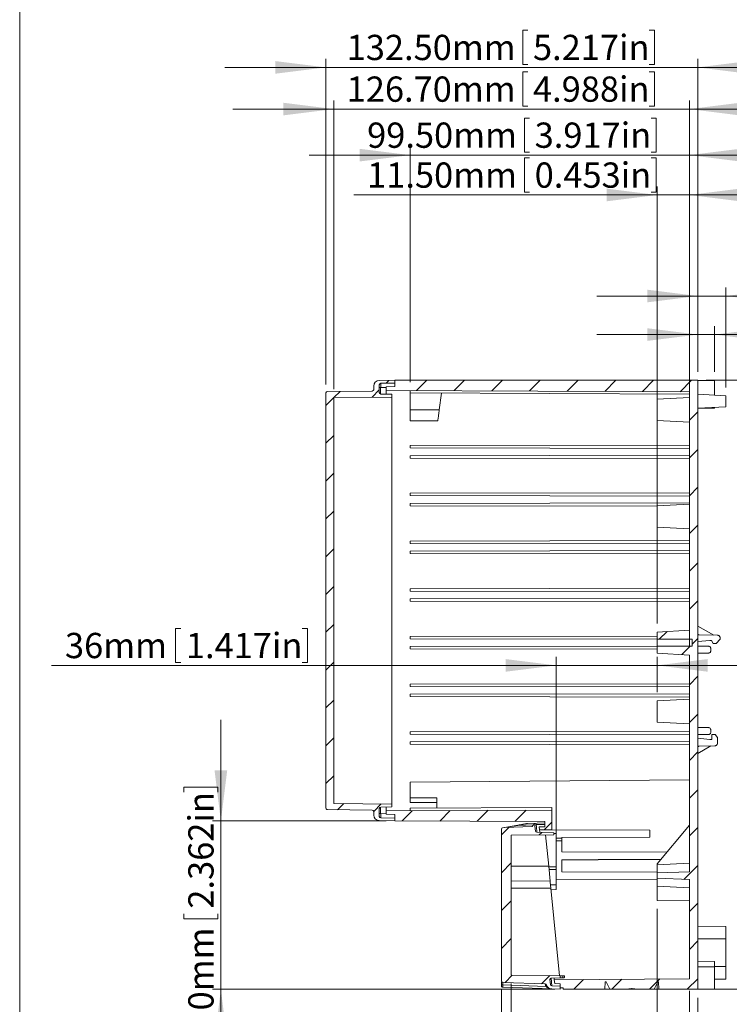
# Model space of a CAD drawing. Units: millimetres. Extents: x 5 to 847, y 3 to 276.
# Drawn here: x 5 to 89, y 64 to 181 of the extents above; entities that cross this region are included whole.
import ezdxf

# ---------------------------------------------------------------- set-up
doc = ezdxf.new("R2010")
doc.units = ezdxf.units.MM
doc.styles.add('SLDTEXTSTYLE0', font='TXT', dxfattribs={"width": 0.75})
doc.dimstyles.new('SLDDIMSTYLE0', dxfattribs={"dimtxt": 3, "dimasz": 6, "dimexe": 0, "dimexo": 0.0625, "dimgap": 0.75, "dimtad": 1, "dimlfac": 3, "dimrnd": 1e-09, "dimzin": 12, "dimdsep": 46, "dimtxsty": 'SLDTEXTSTYLE0', "dimsah": 1, "dimcen": 0.09, "dimadec": 0, "dimazin": 3, "dimtfac": 1, "dimtmove": 0, "dimatfit": 0, "dimfxl": 1, "dimfrac": 2, "dimtolj": 1, "dimtzin": 12, "dimarcsym": 0})
doc.dimstyles.new('SLDDIMSTYLE1', dxfattribs={"dimtxt": 3, "dimasz": 6, "dimexe": 0, "dimexo": 0.0625, "dimgap": 0.75, "dimtad": 1, "dimlfac": 3, "dimrnd": 1e-09, "dimzin": 12, "dimdsep": 46, "dimtxsty": 'SLDTEXTSTYLE0', "dimsah": 1, "dimcen": 0.09, "dimadec": 0, "dimazin": 3, "dimtfac": 1, "dimtofl": 0, "dimtmove": 0, "dimatfit": 3, "dimfxl": 1, "dimfrac": 2, "dimtolj": 1, "dimtzin": 12, "dimarcsym": 0})
doc.dimstyles.new('SLDDIMSTYLE2', dxfattribs={"dimtxt": 3, "dimasz": 6, "dimexe": 0, "dimexo": 0.0625, "dimgap": 0.75, "dimtad": 1, "dimlfac": 3, "dimrnd": 1e-09, "dimzin": 4, "dimdsep": 46, "dimtxsty": 'SLDTEXTSTYLE0', "dimsah": 1, "dimcen": 0.09, "dimadec": 0, "dimazin": 1, "dimtfac": 1, "dimtofl": 0, "dimtmove": 0, "dimatfit": 3, "dimfxl": 1, "dimfrac": 2, "dimtolj": 1, "dimtzin": 12, "dimarcsym": 0})
doc.dimstyles.new('SLDDIMSTYLE3', dxfattribs={"dimtxt": 3, "dimasz": 6, "dimexe": 0, "dimexo": 0.0625, "dimgap": 0.75, "dimtad": 1, "dimlfac": 3, "dimrnd": 1e-09, "dimzin": 4, "dimdsep": 46, "dimtxsty": 'SLDTEXTSTYLE0', "dimsah": 1, "dimcen": 0.09, "dimadec": 0, "dimazin": 1, "dimtfac": 1, "dimtmove": 0, "dimatfit": 0, "dimfxl": 1, "dimfrac": 2, "dimtolj": 1, "dimtzin": 12, "dimarcsym": 0})

# ---------------------------------------------------------------- blocks, each defined once
blk = doc.blocks.new('_D_27')
at = {"color": 7, "linetype": 'Continuous', "lineweight": 0}
for p, q in [((64.56, 180.05), (64.56, 176)), ((64.56, 180.05), (65.17, 180.05)), ((80.2, 180.05), (79.59, 180.05)), ((80.2, 180.05), (80.2, 176)), ((41.19, 137.99), (41.19, 176.64)), ((85.36, 139.49), (85.36, 176.64)), ((41.19, 175.64), (29.19, 175.64)), ((41.19, 175.64), (85.36, 175.64)), ((64.56, 176), (65.17, 176)), ((80.2, 176), (79.59, 176)), ((85.36, 175.64), (97.36, 175.64))]:
    blk.add_line(p, q, dxfattribs=at)
for points in [[(41.19, 175.64), (35.19, 176.39), (35.19, 174.89)], [(85.36, 175.64), (91.36, 174.89), (91.36, 176.39)]]:
    blk.add_solid(points, dxfattribs=at)
at = {"color": 7, "linetype": 'Continuous', "lineweight": 0, "char_height": 3, "attachment_point": 1, "style": 'SLDTEXTSTYLE0'}
for s, insert in [('132.50mm', (43.65, 179.51)), ('5.217in', (65.78, 179.51))]:
    blk.add_mtext(s, dxfattribs=dict(at, insert=insert))
blk = doc.blocks.new('_D_28')
at = {"color": 7, "linetype": 'Continuous', "lineweight": 0}
for p, q in [((64.56, 175.1), (64.56, 171.05)), ((64.56, 175.1), (65.17, 175.1)), ((80.2, 175.1), (79.59, 175.1)), ((80.2, 175.1), (80.2, 171.05)), ((42.13, 137.43), (42.13, 171.69)), ((64.56, 171.05), (65.17, 171.05)), ((80.2, 171.05), (79.59, 171.05)), ((84.36, 138.12), (84.36, 171.69)), ((42.13, 170.69), (30.13, 170.69)), ((42.13, 170.69), (84.36, 170.69)), ((84.36, 170.69), (96.36, 170.69))]:
    blk.add_line(p, q, dxfattribs=at)
for points in [[(42.13, 170.69), (36.13, 171.44), (36.13, 169.94)], [(84.36, 170.69), (90.36, 169.94), (90.36, 171.44)]]:
    blk.add_solid(points, dxfattribs=at)
at = {"color": 7, "linetype": 'Continuous', "lineweight": 0, "char_height": 3, "attachment_point": 1, "style": 'SLDTEXTSTYLE0'}
for s, insert in [('126.70mm', (43.65, 174.56)), ('4.988in', (65.78, 174.56))]:
    blk.add_mtext(s, dxfattribs=dict(at, insert=insert))
blk = doc.blocks.new('_D_29')
at = {"color": 7, "linetype": 'Continuous', "lineweight": 0}
for p, q in [((64.76, 169.62), (64.76, 165.58)), ((64.76, 169.62), (65.37, 169.62)), ((80.41, 169.62), (79.8, 169.62)), ((80.41, 169.62), (80.41, 165.58)), ((51.19, 138.27), (51.19, 166.22)), ((84.36, 138.12), (84.36, 166.22)), ((51.19, 165.22), (39.19, 165.22)), ((51.19, 165.22), (84.36, 165.22)), ((64.76, 165.58), (65.37, 165.58)), ((80.41, 165.58), (79.8, 165.58)), ((84.36, 165.22), (96.36, 165.22))]:
    blk.add_line(p, q, dxfattribs=at)
for points in [[(51.19, 165.22), (45.19, 165.97), (45.19, 164.47)], [(84.36, 165.22), (90.36, 164.47), (90.36, 165.97)]]:
    blk.add_solid(points, dxfattribs=at)
at = {"color": 7, "linetype": 'Continuous', "lineweight": 0, "char_height": 3, "attachment_point": 1, "style": 'SLDTEXTSTYLE0'}
for s, insert in [('99.50mm', (46.08, 169.09)), ('3.917in', (65.98, 169.09))]:
    blk.add_mtext(s, dxfattribs=dict(at, insert=insert))
blk = doc.blocks.new('_D_30')
at = {"color": 7, "linetype": 'Continuous', "lineweight": 0}
for p, q in [((64.76, 164.89), (64.76, 160.84)), ((64.76, 164.89), (65.37, 164.89)), ((80.41, 164.89), (79.8, 164.89)), ((80.41, 164.89), (80.41, 160.84)), ((80.53, 109.58), (80.53, 161.49)), ((84.36, 106.85), (84.36, 161.49)), ((80.53, 160.49), (44.49, 160.49)), ((64.76, 160.84), (65.37, 160.84)), ((80.41, 160.84), (79.8, 160.84)), ((80.53, 160.49), (84.36, 160.49)), ((84.36, 160.49), (96.36, 160.49))]:
    blk.add_line(p, q, dxfattribs=at)
for points in [[(80.53, 160.49), (74.53, 161.24), (74.53, 159.74)], [(84.36, 160.49), (90.36, 159.74), (90.36, 161.24)]]:
    blk.add_solid(points, dxfattribs=at)
at = {"color": 7, "linetype": 'Continuous', "lineweight": 0, "char_height": 3, "attachment_point": 1, "style": 'SLDTEXTSTYLE0'}
for s, insert in [('11.50mm', (46.08, 164.35)), ('0.453in', (65.98, 164.35))]:
    blk.add_mtext(s, dxfattribs=dict(at, insert=insert))
blk = doc.blocks.new('_D_31')
at = {"color": 7, "linetype": 'Continuous', "lineweight": 0}
for p, q in [((108.84, 152.89), (108.84, 148.84)), ((108.84, 152.89), (109.45, 152.89)), ((124.48, 152.89), (123.87, 152.89)), ((124.48, 152.89), (124.48, 148.84)), ((85.36, 139.49), (85.36, 149.49)), ((88.69, 137.64), (88.69, 149.49)), ((108.84, 148.84), (109.45, 148.84)), ((124.48, 148.84), (123.87, 148.84)), ((85.36, 148.49), (73.36, 148.49)), ((85.36, 148.49), (88.69, 148.49)), ((88.69, 148.49), (127.29, 148.49))]:
    blk.add_line(p, q, dxfattribs=at)
for points in [[(85.36, 148.49), (79.36, 149.24), (79.36, 147.74)], [(88.69, 148.49), (94.69, 147.74), (94.69, 149.24)]]:
    blk.add_solid(points, dxfattribs=at)
at = {"color": 7, "linetype": 'Continuous', "lineweight": 0, "char_height": 3, "attachment_point": 1, "style": 'SLDTEXTSTYLE0'}
for s, insert in [('10mm', (95.69, 152.35)), ('0.394in', (110.06, 152.35))]:
    blk.add_mtext(s, dxfattribs=dict(at, insert=insert))
blk = doc.blocks.new('_D_32')
at = {"color": 7, "linetype": 'Continuous', "lineweight": 0}
for p, q in [((109.04, 148.31), (109.04, 144.26)), ((109.04, 148.31), (109.65, 148.31)), ((124.69, 148.31), (124.08, 148.31)), ((124.69, 148.31), (124.69, 144.26)), ((85.36, 143.91), (73.36, 143.91)), ((85.36, 139.49), (85.36, 144.91)), ((85.36, 143.91), (87.36, 143.91)), ((87.36, 139.47), (87.36, 144.91)), ((87.36, 143.91), (127.49, 143.91)), ((109.04, 144.26), (109.65, 144.26)), ((124.69, 144.26), (124.08, 144.26))]:
    blk.add_line(p, q, dxfattribs=at)
for points in [[(85.36, 143.91), (79.36, 144.66), (79.36, 143.16)], [(87.36, 143.91), (93.36, 143.16), (93.36, 144.66)]]:
    blk.add_solid(points, dxfattribs=at)
at = {"color": 7, "linetype": 'Continuous', "lineweight": 0, "char_height": 3, "attachment_point": 1, "style": 'SLDTEXTSTYLE0'}
for s, insert in [('6mm', (98.11, 147.77)), ('0.236in', (110.26, 147.77))]:
    blk.add_mtext(s, dxfattribs=dict(at, insert=insert))
blk = doc.blocks.new('_D_33')
at = {"color": 7, "linetype": 'Continuous', "lineweight": 0}
for p, q in [((23.34, 109.02), (23.34, 104.97)), ((23.34, 109.02), (23.95, 109.02)), ((38.98, 109.02), (38.37, 109.02)), ((38.98, 109.02), (38.98, 104.97)), ((68.53, 84.8), (68.53, 105.62)), ((80.53, 101.42), (80.53, 105.62)), ((68.53, 104.62), (8.6, 104.62)), ((23.34, 104.97), (23.95, 104.97)), ((38.98, 104.97), (38.37, 104.97)), ((68.53, 104.62), (80.53, 104.62)), ((80.53, 104.62), (92.53, 104.62))]:
    blk.add_line(p, q, dxfattribs=at)
for points in [[(68.53, 104.62), (62.53, 105.37), (62.53, 103.87)], [(80.53, 104.62), (86.53, 103.87), (86.53, 105.37)]]:
    blk.add_solid(points, dxfattribs=at)
at = {"color": 7, "linetype": 'Continuous', "lineweight": 0, "char_height": 3, "attachment_point": 1, "style": 'SLDTEXTSTYLE0'}
for s, insert in [('36mm', (10.19, 108.48)), ('1.417in', (24.55, 108.48))]:
    blk.add_mtext(s, dxfattribs=dict(at, insert=insert))
blk = doc.blocks.new('_D_34')
at = {"color": 7, "linetype": 'Continuous', "lineweight": 0}
for p, q in [((28.71, 86.15), (28.71, 98.15)), ((24.3, 90.16), (28.35, 90.16)), ((24.3, 90.16), (24.3, 89.55)), ((28.35, 90.16), (28.35, 89.55)), ((48.36, 86.15), (27.71, 86.15)), ((28.71, 66.15), (28.71, 86.15)), ((24.3, 74.52), (24.3, 75.13)), ((28.35, 74.52), (28.35, 75.13)), ((24.3, 74.52), (28.35, 74.52)), ((68.36, 66.15), (27.71, 66.15)), ((28.71, 66.15), (28.71, 54.15))]:
    blk.add_line(p, q, dxfattribs=at)
for points in [[(28.71, 86.15), (29.46, 92.15), (27.96, 92.15)], [(28.71, 66.15), (27.96, 60.15), (29.46, 60.15)]]:
    blk.add_solid(points, dxfattribs=at)
at = {"color": 7, "linetype": 'Continuous', "lineweight": 0, "char_height": 3, "attachment_point": 1, "rotation": 90, "style": 'SLDTEXTSTYLE0'}
for s, insert in [('2.362in', (24.84, 75.73)), ('60mm', (24.84, 61.37))]:
    blk.add_mtext(s, dxfattribs=dict(at, insert=insert))
blk = doc.blocks.new('_D_35')
at = {"color": 7, "linetype": 'Continuous', "lineweight": 0}
for p, q in [((62.03, 66.14), (62.03, 34.11)), ((85.36, 65.15), (85.36, 34.11)), ((44.67, 39.51), (44.67, 35.47)), ((44.67, 39.51), (45.28, 39.51)), ((60.31, 39.51), (59.7, 39.51)), ((60.31, 39.51), (60.31, 35.47)), ((62.03, 35.11), (29.93, 35.11)), ((44.67, 35.47), (45.28, 35.47)), ((60.31, 35.47), (59.7, 35.47)), ((62.03, 35.11), (85.36, 35.11))]:
    blk.add_line(p, q, dxfattribs=at)
for points in [[(62.03, 35.11), (68.03, 34.36), (68.03, 35.86)], [(85.36, 35.11), (79.36, 35.86), (79.36, 34.36)]]:
    blk.add_solid(points, dxfattribs=at)
at = {"color": 7, "linetype": 'Continuous', "lineweight": 0, "char_height": 3, "attachment_point": 1, "style": 'SLDTEXTSTYLE0'}
for s, insert in [('70mm', (31.52, 38.98)), ('2.756in', (45.88, 38.98))]:
    blk.add_mtext(s, dxfattribs=dict(at, insert=insert))
blk = doc.blocks.new('_D_36')
at = {"color": 7, "linetype": 'Continuous', "lineweight": 0}
for p, q in [((63.19, 66.82), (63.19, 39.19)), ((84.36, 65.95), (84.36, 39.19)), ((44.85, 44.6), (44.85, 40.55)), ((44.85, 44.6), (45.46, 44.6)), ((60.49, 44.6), (59.89, 44.6)), ((60.49, 44.6), (60.49, 40.55)), ((63.19, 40.19), (24.57, 40.19)), ((44.85, 40.55), (45.46, 40.55)), ((60.49, 40.55), (59.89, 40.55)), ((63.19, 40.19), (84.36, 40.19))]:
    blk.add_line(p, q, dxfattribs=at)
for points in [[(63.19, 40.19), (69.19, 39.44), (69.19, 40.94)], [(84.36, 40.19), (78.36, 40.94), (78.36, 39.44)]]:
    blk.add_solid(points, dxfattribs=at)
at = {"color": 7, "linetype": 'Continuous', "lineweight": 0, "char_height": 3, "attachment_point": 1, "style": 'SLDTEXTSTYLE0'}
for s, insert in [('63.50mm', (26.16, 44.06)), ('2.500in', (46.07, 44.06))]:
    blk.add_mtext(s, dxfattribs=dict(at, insert=insert))
blk = doc.blocks.new('_D_37')
at = {"color": 7, "linetype": 'Continuous', "lineweight": 0}
for p, q in [((80.53, 75.7), (80.53, 44.05)), ((84.36, 65.95), (84.36, 44.05)), ((44.85, 49.45), (44.85, 45.4)), ((44.85, 49.45), (45.46, 49.45)), ((60.49, 49.45), (59.89, 49.45)), ((60.49, 49.45), (60.49, 45.4)), ((80.53, 45.05), (24.57, 45.05)), ((44.85, 45.4), (45.46, 45.4)), ((60.49, 45.4), (59.89, 45.4)), ((80.53, 45.05), (84.36, 45.05)), ((84.36, 45.05), (96.36, 45.05))]:
    blk.add_line(p, q, dxfattribs=at)
for points in [[(80.53, 45.05), (74.53, 45.8), (74.53, 44.3)], [(84.36, 45.05), (90.36, 44.3), (90.36, 45.8)]]:
    blk.add_solid(points, dxfattribs=at)
at = {"color": 7, "linetype": 'Continuous', "lineweight": 0, "char_height": 3, "attachment_point": 1, "style": 'SLDTEXTSTYLE0'}
for s, insert in [('11.50mm', (26.16, 48.91)), ('0.453in', (46.07, 48.91))]:
    blk.add_mtext(s, dxfattribs=dict(at, insert=insert))
blk = doc.blocks.new('_D_38')
at = {"color": 7, "linetype": 'Continuous', "lineweight": 0}
for p, q in [((86.36, 138.49), (105.7, 138.49)), ((104.7, 138.49), (104.7, 66.15)), ((100.29, 119.51), (104.34, 119.51)), ((100.29, 119.51), (100.29, 118.9)), ((104.34, 119.51), (104.34, 118.9)), ((100.29, 103.87), (100.29, 104.48)), ((104.34, 103.87), (104.34, 104.48)), ((100.29, 103.87), (104.34, 103.87)), ((81.16, 66.15), (105.7, 66.15))]:
    blk.add_line(p, q, dxfattribs=at)
for points in [[(104.7, 138.49), (103.95, 132.49), (105.45, 132.49)], [(104.7, 66.15), (105.45, 72.15), (103.95, 72.15)]]:
    blk.add_solid(points, dxfattribs=at)
at = {"color": 7, "linetype": 'Continuous', "lineweight": 0, "char_height": 3, "attachment_point": 1, "rotation": 90, "style": 'SLDTEXTSTYLE0'}
for s, insert in [('8.543in', (100.83, 105.09)), ('217mm', (100.83, 88.5))]:
    blk.add_mtext(s, dxfattribs=dict(at, insert=insert))

msp = doc.modelspace()

# ---------------------------------------------------------------- hatches: boundary and pattern name
at = {"linetype": 'Continuous', "lineweight": 0}
h = msp.add_hatch(dxfattribs=at)
h.set_pattern_fill('ANSI31', style=0)
edge = h.paths.add_edge_path(flags=0)
edge.add_line((42.1276, 88.2123), (42.1276, 136.4253))
edge.add_line((42.1276, 136.4253), (49.0276, 136.4855))
edge.add_line((49.0276, 136.4855), (49.0276, 136.8188))
edge.add_line((49.0276, 136.8188), (47.6906, 136.8485))
edge.add_arc((47.6943, 137.0151), 0.1667, 179.953857, 268.727852, ccw=False)
edge.add_line((47.5276, 137.0153), (47.5276, 137.9564))
edge.add_arc((47.6943, 137.9551), 0.1667, 91.023965, 179.561885, ccw=False)
edge.add_line((47.6913, 138.1218), (49.361, 138.1521))
edge.add_line((49.361, 138.1521), (49.361, 138.4856))
edge.add_line((49.361, 138.4856), (47.516, 138.4533))
edge.add_arc((47.5276, 137.7867), 0.6667, 91, 180)
edge.add_line((46.861, 137.7867), (46.861, 137.3652))
edge.add_arc((46.6943, 137.3651), 0.1667, -89.518115, 0.011699, ccw=False)
edge.add_line((46.6957, 137.1985), (41.3596, 137.1519))
edge.add_arc((41.361, 136.9852), 0.1667, 90.48177, 179.994249)
edge.add_line((41.1943, 136.9853), (41.1943, 87.6523))
edge.add_arc((41.361, 87.6524), 0.1667, 180.005808, 270.518489)
edge.add_line((41.3625, 87.4857), (46.6943, 87.4391))
edge.add_arc((46.6943, 87.2725), 0.1667, -0.011592, 89.999896, ccw=False)
edge.add_line((46.861, 87.2724), (46.861, 86.8509))
edge.add_arc((47.5276, 86.8509), 0.6667, 180, 269.012859)
edge.add_line((47.5162, 86.1843), (49.361, 86.1521))
edge.add_line((49.361, 86.1521), (49.361, 86.4855))
edge.add_line((49.361, 86.4855), (47.6913, 86.5158))
edge.add_arc((47.6943, 86.6825), 0.1667, 180.269407, 268.97495, ccw=False)
edge.add_line((47.5276, 86.6817), (47.5276, 87.6224))
edge.add_arc((47.6943, 87.6225), 0.1667, 91.2722, 180.028284, ccw=False)
edge.add_line((47.6906, 87.7891), (49.0276, 87.8188))
edge.add_line((49.0276, 87.8188), (49.0276, 88.1521))
edge.add_line((49.0276, 88.1521), (42.1276, 88.2123))
h = msp.add_hatch(dxfattribs=at)
h.set_pattern_fill('ANSI31', style=0)
edge = h.paths.add_edge_path(flags=0)
edge.add_line((80.5276, 106.9188), (80.5276, 106.053))
edge.add_line((80.5276, 106.053), (84.361, 105.8521))
edge.add_line((84.361, 105.8521), (84.361, 80.1188))
edge.add_line((84.361, 80.1188), (80.5276, 79.9735))
edge.add_line((80.5276, 79.9735), (80.5276, 79.3307))
edge.add_line((80.5276, 79.3307), (84.361, 79.1855))
edge.add_line((84.361, 79.1855), (84.361, 67.4108))
edge.add_line((84.361, 67.4108), (68.3166, 67.2708))
edge.add_line((68.3166, 67.2708), (68.3575, 66.8539))
edge.add_line((68.3575, 66.8539), (69.0276, 66.8188))
edge.add_line((69.0276, 66.8188), (69.0276, 66.3363))
edge.add_line((69.0276, 66.3363), (69.361, 66.3188))
edge.add_line((69.361, 66.3188), (69.361, 66.1521))
edge.add_line((69.361, 66.1521), (74.3296, 66.1521))
edge.add_line((74.3296, 66.1521), (74.361, 67.0521))
edge.add_line((74.361, 67.0521), (74.461, 67.0521))
edge.add_line((74.461, 67.0521), (74.8943, 66.1521))
edge.add_line((74.8943, 66.1521), (76.8463, 66.1521))
edge.add_line((76.8463, 66.1521), (77.4776, 66.2521))
edge.add_line((77.4776, 66.2521), (77.5776, 66.2521))
edge.add_line((77.5776, 66.2521), (78.209, 66.1521))
edge.add_line((78.209, 66.1521), (80.161, 66.1521))
edge.add_line((80.161, 66.1521), (80.5943, 67.0521))
edge.add_line((80.5943, 67.0521), (80.6943, 67.0521))
edge.add_line((80.6943, 67.0521), (80.7257, 66.1521))
edge.add_line((80.7257, 66.1521), (85.361, 66.1521))
edge.add_line((85.361, 66.1521), (85.361, 138.4855))
edge.add_line((85.361, 138.4855), (49.361, 138.4855))
edge.add_line((49.361, 138.4855), (49.361, 137.7379))
edge.add_line((49.361, 137.7379), (48.361, 137.6855))
edge.add_line((48.361, 137.6855), (48.361, 137.2867))
edge.add_line((48.361, 137.2867), (84.361, 137.1201))
edge.add_line((84.361, 137.1201), (84.361, 108.7855))
edge.add_line((84.361, 108.7855), (80.5276, 108.5846))
edge.add_line((80.5276, 108.5846), (80.5276, 107.7188))
edge.add_line((80.5276, 107.7188), (84.6943, 107.7188))
edge.add_line((84.6943, 107.7188), (84.6943, 106.9188))
edge.add_line((84.6943, 106.9188), (80.5276, 106.9188))
h = msp.add_hatch(dxfattribs=at)
h.set_pattern_fill('ANSI31', style=0)
h.paths.add_polyline_path([(66.5674, 85.077), (68.0307, 85.0719), (68.0307, 87.4419), (48.361, 87.3509), (48.361, 86.9521), (49.361, 86.8997), (49.361, 86.1521), (67.1974, 86.0743), (67.1974, 85.4362), (66.5327, 85.4304)], flags=0)
h = msp.add_hatch(dxfattribs=at)
h.set_pattern_fill('ANSI31', style=0)
edge = h.paths.add_edge_path(flags=0)
edge.add_line((63.1943, 67.8159), (63.1943, 84.4478))
edge.add_line((63.1943, 84.4478), (68.2542, 84.492))
edge.add_line((68.2542, 84.492), (68.2542, 84.7269))
edge.add_line((68.2542, 84.7269), (66.2273, 84.7977))
edge.add_arc((66.2331, 84.9642), 0.1667, 185.61027, 268, ccw=False)
edge.add_line((66.0673, 84.9479), (66.0106, 85.5242))
edge.add_arc((66.1765, 85.5405), 0.1667, 92, 185.61027, ccw=False)
edge.add_line((66.1707, 85.707), (67.1875, 85.7425))
edge.add_line((67.1875, 85.7425), (67.1875, 85.9209))
edge.add_line((67.1875, 85.9209), (66.2794, 85.8892))
edge.add_arc((66.3026, 85.223), 0.6667, 92, 156.866509)
edge.add_line((65.6896, 85.4849), (62.39, 85.3697))
edge.add_line((62.39, 85.3697), (62.1654, 85.3301))
edge.add_arc((62.1943, 85.166), 0.1667, 100, 180.018624)
edge.add_line((62.0276, 85.1659), (62.0276, 67.1375))
edge.add_arc((62.1943, 67.1375), 0.1667, 180.003696, 268.017722)
edge.add_line((62.1885, 66.9709), (67.2317, 66.7948))
edge.add_arc((67.2259, 66.6283), 0.1667, 15.711266, 88, ccw=False)
edge.add_arc((68.028, 66.8541), 0.6667, 195.728541, 268.001194)
edge.add_line((68.0048, 66.1879), (69.0276, 66.1521))
edge.add_line((69.0276, 66.1521), (69.0276, 66.5231))
edge.add_line((69.0276, 66.5231), (68.019, 66.5583))
edge.add_arc((68.0248, 66.7249), 0.1667, 185.61027, 268, ccw=False)
edge.add_line((67.8589, 66.7086), (67.8012, 67.2968))
edge.add_arc((67.967, 67.3131), 0.1667, 92, 185.61027, ccw=False)
edge.add_line((67.9612, 67.4797), (69.0281, 67.5169))
edge.add_line((69.0281, 67.5169), (69.0276, 67.765))
edge.add_line((69.0276, 67.765), (63.1943, 67.8159))

# ---------------------------------------------------------------- linework, layer by layer
at = {"color": 7, "linetype": 'Continuous', "lineweight": 0}
msp.add_line((4.8134, 276.4678), (4.8134, 2.9302), dxfattribs=at)
at = {"color": 7, "linetype": 'Continuous', "lineweight": 15}
for p, q in [((49.361, 138.4855), (47.516, 138.4533)), ((49.361, 138.1521), (47.6913, 138.1218)), ((49.361, 138.4856), (49.361, 138.1521)), ((49.361, 137.7379), (49.361, 138.4855)), ((85.361, 138.4855), (49.361, 138.4855)), ((85.361, 66.1521), (85.361, 138.4855)), ((85.361, 138.4689), (87.361, 138.4689)), ((87.361, 138.4689), (87.361, 136.714)), ((41.1943, 136.9853), (41.1943, 87.6523)), ((46.6958, 137.1985), (41.3596, 137.1519)), ((46.861, 137.7867), (46.861, 137.3652)), ((47.5276, 137.9564), (47.5276, 137.0152)), ((49.0276, 136.8188), (47.6906, 136.8485)), ((49.361, 137.7379), (48.361, 137.6855)), ((48.361, 137.2867), (48.361, 137.6855)), ((84.361, 137.1201), (48.361, 137.2867)), ((48.361, 136.8336), (48.361, 137.2867)), ((49.0276, 136.8188), (49.0276, 136.4855)), ((51.1943, 136.9855), (51.1943, 137.2736)), ((84.361, 136.8319), (51.1943, 136.9855)), ((51.1943, 134.9855), (51.1943, 136.9855)), ((54.6525, 134.9855), (54.9182, 136.9682)), ((84.361, 108.7855), (84.361, 137.1201)), ((88.6948, 136.6441), (85.361, 136.8188)), ((87.3621, 137.5688), (87.361, 137.5688)), ((49.0276, 136.4855), (42.1276, 136.4253)), ((42.1276, 136.4253), (42.1276, 88.2123)), ((49.0276, 136.4855), (49.0276, 88.1521)), ((51.1943, 136.3188), (51.1917, 136.3188)), ((84.361, 136.4521), (80.5245, 136.2511)), ((54.6525, 134.9855), (51.1943, 134.9855)), ((85.361, 135.1521), (88.6948, 135.3269)), ((87.361, 135.1521), (85.361, 135.1521)), ((54.4777, 133.6808), (51.1943, 133.6521)), ((80.5245, 133.7199), (84.361, 133.5188)), ((84.361, 130.7807), (51.1943, 130.7228)), ((51.1943, 130.4482), (51.1943, 130.7228)), ((84.361, 130.3903), (51.1943, 130.4482)), ((84.361, 129.5807), (51.1943, 129.5228)), ((51.1943, 129.2482), (51.1943, 129.5228)), ((84.361, 129.1903), (51.1943, 129.2482)), ((84.361, 125.114), (51.1943, 125.0561)), ((51.1943, 124.7815), (51.1943, 125.0561)), ((84.361, 124.7236), (51.1943, 124.7815)), ((84.361, 123.914), (51.1943, 123.8561)), ((51.1943, 123.5815), (51.1943, 123.8561)), ((80.5276, 123.5303), (51.1943, 123.5815)), ((84.361, 123.7855), (80.5245, 123.5844)), ((80.5245, 121.0532), (84.361, 120.8521)), ((84.361, 119.4473), (51.1943, 119.3894)), ((51.1943, 119.1148), (51.1943, 119.3894)), ((84.361, 119.0569), (51.1943, 119.1148)), ((84.361, 118.2473), (51.1943, 118.1894)), ((51.1943, 117.9148), (51.1943, 118.1894)), ((84.361, 117.8569), (51.1943, 117.9148)), ((84.361, 113.7807), (51.1943, 113.7228)), ((51.1943, 113.4482), (51.1943, 113.7228)), ((84.361, 113.3903), (51.1943, 113.4482)), ((84.361, 112.5807), (51.1943, 112.5228)), ((51.1943, 112.2482), (51.1943, 112.5228)), ((84.361, 112.1903), (51.1943, 112.2482)), ((80.5276, 108.5846), (84.361, 108.7855)), ((85.361, 109.2939), (87.2515, 108.2025)), ((80.5276, 108.1073), (51.1943, 108.0561)), ((51.1943, 107.7815), (51.1943, 108.0561)), ((80.5276, 107.7303), (51.1943, 107.7815)), ((80.5276, 107.7188), (80.5276, 108.5846)), ((80.5276, 107.7188), (84.6943, 107.7188)), ((84.6943, 106.9188), (84.6943, 107.7188)), ((86.7976, 107.591), (85.361, 107.4471)), ((85.5247, 108.2326), (87.7001, 108.1946)), ((86.995, 107.5876), (86.7976, 107.591)), ((87.1981, 107.2357), (86.995, 107.5876)), ((88.0276, 107.7355), (87.5302, 107.238)), ((88.0276, 107.7355), (88.0276, 107.8614)), ((80.5276, 106.9073), (51.1943, 106.8561)), ((51.1943, 106.5815), (51.1943, 106.8561)), ((80.5276, 106.5303), (51.1943, 106.5815)), ((84.6943, 106.9188), (80.5276, 106.9188)), ((80.5276, 106.053), (80.5276, 106.9188)), ((85.361, 106.9021), (86.5937, 106.9019)), ((86.8984, 106.3733), (86.8984, 106.5976)), ((87.4033, 107.2358), (87.1981, 107.2357)), ((87.5302, 107.238), (87.4033, 107.2358)), ((84.361, 105.8521), (80.5276, 106.053)), ((84.361, 80.1188), (84.361, 105.8521)), ((86.5937, 106.069), (85.361, 106.0688)), ((84.361, 102.4473), (51.1943, 102.3894)), ((51.1943, 102.1148), (51.1943, 102.3894)), ((84.361, 102.0569), (51.1943, 102.1148)), ((84.361, 101.2473), (51.1943, 101.1894)), ((51.1943, 100.9148), (51.1943, 101.1894)), ((84.361, 100.8569), (51.1943, 100.9148)), ((84.361, 100.6188), (80.5245, 100.4177)), ((80.5245, 97.8865), (84.361, 97.6855)), ((85.361, 97.2355), (86.5937, 97.2353)), ((84.361, 96.7807), (51.1943, 96.7228)), ((51.1943, 96.4482), (51.1943, 96.7228)), ((84.361, 96.3903), (51.1943, 96.4482)), ((86.5937, 96.4023), (85.361, 96.4021)), ((86.7785, 95.8029), (85.361, 95.9803)), ((86.8984, 96.7066), (86.8984, 96.931)), ((87.0279, 95.8072), (87.0279, 96.4019)), ((87.4033, 96.4019), (87.0279, 96.4019)), ((87.4033, 96.4018), (87.6943, 96.0688)), ((87.6943, 96.0688), (87.6943, 95.3987)), ((84.361, 95.5807), (51.1943, 95.5228)), ((51.1943, 95.2482), (51.1943, 95.5228)), ((84.361, 95.1903), (51.1943, 95.2482)), ((86.9077, 95.0575), (85.361, 94.1644)), ((87.3668, 95.0655), (85.5247, 95.0333)), ((86.7785, 95.8029), (87.0279, 95.8072)), ((84.361, 91.0268), (51.1943, 90.7373)), ((51.1943, 88.889), (51.1943, 90.7373)), ((54.361, 88.8801), (51.1943, 88.889)), ((54.361, 87.6668), (54.361, 88.8801)), ((49.0276, 88.1521), (42.1276, 88.2123)), ((49.0276, 87.8188), (47.6906, 87.7891)), ((48.361, 87.3509), (48.361, 87.804)), ((49.0276, 88.1521), (49.0276, 87.8188)), ((51.1776, 88.3466), (54.361, 88.3188)), ((51.1943, 87.6521), (68.0307, 87.7301)), ((68.0307, 87.4419), (68.0307, 87.7301)), ((46.6943, 87.4391), (41.3624, 87.4857)), ((46.861, 87.2724), (46.861, 86.8509)), ((47.5276, 87.6224), (47.5276, 86.6816)), ((68.0307, 87.4419), (48.361, 87.3509)), ((48.361, 86.9521), (48.361, 87.3509)), ((49.361, 86.8997), (48.361, 86.9521)), ((49.361, 86.1521), (49.361, 86.8997)), ((51.1943, 87.364), (51.1943, 87.6521)), ((68.0307, 85.0719), (68.0307, 87.4419)), ((49.361, 86.1521), (47.516, 86.1843)), ((49.361, 86.4855), (47.6913, 86.5158)), ((49.361, 86.4855), (49.361, 86.1521)), ((67.1974, 86.0743), (49.361, 86.1521)), ((62.39, 85.3697), (62.1654, 85.3301)), ((65.6896, 85.485), (62.39, 85.3697)), ((62.8795, 85.456), (62.39, 85.3697)), ((62.4375, 85.373), (62.9, 85.4382)), ((63.9809, 85.6502), (62.8795, 85.456)), ((62.9, 85.4382), (64.0011, 85.6011)), ((64.0011, 85.6011), (65.8028, 85.6641)), ((65.0918, 85.8461), (65.1149, 85.8486)), ((66.2794, 85.8892), (65.1149, 85.8486)), ((66.0106, 85.5242), (66.0673, 84.9479)), ((67.1875, 85.7425), (66.1707, 85.707)), ((67.1875, 85.9209), (66.2794, 85.8892)), ((67.1974, 85.4362), (66.5327, 85.4304)), ((66.5674, 85.077), (66.5327, 85.4304)), ((67.1974, 85.9213), (67.1875, 85.9209)), ((67.1875, 85.9209), (67.1875, 85.7425)), ((67.1974, 85.4362), (67.1974, 86.0743)), ((80.5276, 81.0638), (84.361, 85.6504)), ((62.0276, 85.1659), (62.0276, 67.1375)), ((68.2542, 84.492), (63.1943, 84.4478)), ((63.1943, 84.4478), (63.1943, 67.8159)), ((68.2542, 84.7269), (66.2273, 84.7977)), ((68.0307, 85.0719), (66.5674, 85.077)), ((67.2772, 84.4835), (67.6466, 80.7557)), ((79.661, 85.0313), (68.0307, 85.0719)), ((68.2542, 84.7269), (68.2542, 84.492)), ((68.5276, 84.1081), (68.5276, 85.0702)), ((69.1943, 84.1823), (79.661, 84.2188)), ((79.661, 84.2188), (79.661, 85.0313)), ((68.5276, 84.108), (69.1943, 84.1033)), ((68.5276, 83.7962), (69.1943, 83.8009)), ((68.5276, 79.1635), (68.5276, 83.7962)), ((69.1943, 82.4717), (69.1943, 84.1823)), ((81.668, 82.4282), (69.1943, 82.4717)), ((63.1943, 80.7717), (67.6466, 80.7557)), ((67.6466, 80.7557), (67.8209, 78.9969)), ((69.1943, 81.5081), (73.5415, 81.5233)), ((69.1943, 80.1051), (69.1943, 81.5081)), ((73.5415, 81.5477), (80.9537, 81.5736)), ((73.5415, 81.5233), (73.5415, 81.5477)), ((84.361, 81.1188), (80.5245, 80.9177)), ((80.5276, 80.9179), (80.5276, 81.0638)), ((80.5276, 80.0655), (69.1943, 80.1051)), ((80.5276, 79.9735), (84.361, 80.1188)), ((80.5276, 79.3307), (80.5276, 79.9735)), ((68.5276, 79.1635), (80.5276, 79.2054)), ((68.5276, 77.9841), (68.5276, 79.1635)), ((80.5245, 78.3865), (84.361, 78.1855)), ((84.361, 79.1855), (80.5276, 79.3307)), ((80.5276, 76.7023), (80.5276, 78.3864)), ((84.361, 67.4108), (84.361, 79.1855)), ((63.1943, 78.1567), (67.9044, 78.1546)), ((67.9044, 78.1546), (68.9338, 67.7658)), ((84.361, 76.6688), (80.5276, 76.7023)), ((88.6968, 73.623), (85.361, 73.6521)), ((85.361, 72.1271), (88.6943, 72.1271)), ((88.6943, 72.1271), (88.6943, 68.8438)), ((87.361, 69.4506), (85.361, 69.4855)), ((85.361, 68.8188), (87.361, 68.8188)), ((87.361, 68.8188), (87.361, 66.2036)), ((87.3622, 68.648), (87.361, 68.648)), ((67.3327, 66.5013), (62.1862, 66.681)), ((67.2317, 66.7948), (62.1885, 66.9709)), ((69.0277, 67.765), (63.1943, 67.8159)), ((67.3878, 66.6681), (67.3877, 66.6687)), ((67.8012, 67.2968), (67.8589, 66.7086)), ((69.0281, 67.5169), (67.9612, 67.4797)), ((68.3166, 67.2708), (68.2949, 67.4913)), ((84.361, 67.4108), (68.3166, 67.2708)), ((68.3575, 66.8539), (68.3166, 67.2708)), ((69.0276, 66.8188), (68.3575, 66.8539)), ((69.0276, 67.5169), (69.0276, 67.765)), ((69.0276, 66.8188), (69.0276, 66.5231)), ((69.0276, 66.3363), (69.0276, 66.8188)), ((69.3276, 67.7624), (69.3276, 67.5274)), ((69.5276, 67.5344), (69.5276, 67.7606)), ((74.3296, 66.1521), (74.361, 67.0521)), ((74.461, 67.0521), (74.361, 67.0521)), ((74.8943, 66.1521), (74.461, 67.0521)), ((80.5943, 67.0521), (80.161, 66.1521)), ((80.6943, 67.0521), (80.5943, 67.0521)), ((80.6943, 67.0521), (80.7257, 66.1521)), ((87.361, 67.3363), (88.6968, 67.3479)), ((68.0048, 66.1879), (62.1885, 66.391)), ((69.0276, 66.1521), (68.0048, 66.1879)), ((69.0276, 66.5231), (68.019, 66.5583)), ((69.0276, 66.5231), (69.0276, 66.1521)), ((69.361, 66.3188), (69.0276, 66.3363)), ((69.361, 66.1521), (69.361, 66.3188)), ((74.3296, 66.1521), (69.361, 66.1521)), ((76.8463, 66.1521), (74.8943, 66.1521)), ((77.4776, 66.2521), (76.8463, 66.1521)), ((76.8463, 66.1521), (78.209, 66.1521)), ((77.5776, 66.2521), (77.4776, 66.2521)), ((78.209, 66.1521), (77.5776, 66.2521)), ((80.161, 66.1521), (78.209, 66.1521)), ((85.361, 66.1521), (80.7257, 66.1521)), ((87.361, 66.2036), (85.361, 66.1687))]:
    msp.add_line(p, q, dxfattribs=at)
at = {"color": 8, "linetype": 'Continuous', "lineweight": 15}
for p, q in [((47.6798, 136.851), (47.6798, 137.6217)), ((47.6972, 137.6226), (48.361, 137.6347)), ((47.6798, 87.0159), (47.6798, 87.7867)), ((48.361, 87.0029), (47.6913, 87.0151)), ((68.5276, 84.6368), (68.2542, 84.6378)), ((68.5276, 80.7037), (67.6255, 80.7037)), ((67.6828, 80.3909), (68.5276, 80.3961)), ((67.8209, 78.997), (63.1943, 79.0254)), ((68.5276, 78.5711), (67.8633, 78.5687)), ((67.9215, 77.9819), (68.5276, 77.9841)), ((88.6943, 68.8438), (87.361, 68.8438)), ((68.0354, 66.5577), (67.9449, 67.4783))]:
    msp.add_line(p, q, dxfattribs=at)
at = {"color": 7, "linetype": 'Continuous', "lineweight": 15}
for centre, radius, start, end in [((47.5276, 137.7867), 0.6667, 91.000616, 180), ((47.6943, 137.9551), 0.1667, 91.023965, 179.562739), ((41.361, 136.9852), 0.1667, 90.48177, 179.994249), ((46.6943, 137.3651), 0.1667, 270.481885, 0.011699), ((47.6943, 137.0151), 0.1667, 179.953857, 268.727852), ((47.6943, 87.6225), 0.1667, 91.2722, 180.046143), ((41.361, 87.6524), 0.1667, 180.005808, 270.518489), ((46.6943, 87.2725), 0.1667, 359.988408, 89.779708), ((47.5276, 86.8509), 0.6667, 180, 269.012859), ((47.6943, 86.6825), 0.1667, 180.269407, 268.97495), ((66.3026, 85.223), 0.6667, 91.998825, 156.866509), ((66.1765, 85.5405), 0.1667, 92, 185.61027), ((62.1943, 85.166), 0.1667, 99.984769, 180.018624), ((66.2331, 84.9642), 0.1667, 185.61027, 268), ((62.1943, 67.1375), 0.1667, 179.979398, 268.017722), ((67.2259, 66.6283), 0.1667, 15.711266, 88.012465), ((68.028, 66.8541), 0.6667, 195.713628, 268.001194), ((67.967, 67.3131), 0.1667, 92, 185.61027), ((68.0248, 66.7249), 0.1667, 185.61027, 268)]:
    msp.add_arc(centre, radius, start, end, dxfattribs=at)
at = {"color": 8, "linetype": 'Continuous', "lineweight": 15}
msp.add_arc((113.9387, 89.2073), 47.8961, 184.19099, 185.275126, dxfattribs=at)
at = {"color": 7, "linetype": 'Continuous', "lineweight": 15}
for points, knots in [([(47.6972, 137.6226), (47.6971, 137.6873), (47.6969, 137.8183), (47.6958, 137.9796), (47.6939, 138.0711), (47.6925, 138.1147), (47.6917, 138.1194), (47.6913, 138.1218)], [0, 0, 0, 0, 0.24644871, 0.49924423, 0.72313785, 0.85505641, 1, 1, 1, 1]), ([(47.5276, 137.6217), (47.5299, 137.6217), (47.5344, 137.6217), (47.5689, 137.6217), (47.6187, 137.6217), (47.6594, 137.6217), (47.6798, 137.6217)], [0, 0, 0, 0, 0.24999527, 0.49999234, 0.75000131, 1, 1, 1, 1]), ([(47.6972, 137.6226), (47.6972, 137.6223), (47.6972, 137.6217), (47.6967, 137.6209), (47.6961, 137.6203), (47.6947, 137.6197), (47.6924, 137.6196), (47.6885, 137.6203), (47.6842, 137.6213), (47.681, 137.6216), (47.6798, 137.6217)], [0, 0, 0, 0, 0.0488764, 0.09288244, 0.13722279, 0.18712983, 0.31619638, 0.49600879, 0.81115034, 1, 1, 1, 1]), ([(80.5276, 136.2512), (80.5276, 136.2322), (80.5276, 136.1942), (80.5276, 135.9015), (80.5276, 135.4831), (80.5276, 134.9855), (80.5276, 134.4879), (80.5276, 134.0695), (80.5276, 133.7768), (80.5276, 133.7387), (80.5276, 133.7197)], [0, 0, 0, 0, 0.12500001, 0.2499999, 0.37499979, 0.50000018, 0.62499976, 0.74999982, 0.87500002, 1, 1, 1, 1]), ([(88.6943, 135.3268), (88.6943, 135.3367), (88.6943, 135.3565), (88.6943, 135.5088), (88.6943, 135.7265), (88.6943, 135.9855), (88.6943, 136.2444), (88.6943, 136.4621), (88.6943, 136.6144), (88.6943, 136.6342), (88.6943, 136.6441)], [0, 0, 0, 0, 0.12500005, 0.25000005, 0.37500005, 0.50000034, 0.62500039, 0.74999971, 0.87499971, 1, 1, 1, 1]), ([(51.1943, 134.9855), (51.1943, 134.8108), (51.1943, 134.4613), (51.1943, 134.0206), (51.1943, 133.7123), (51.1943, 133.6722), (51.1943, 133.6521)], [0, 0, 0, 0, 0.24999963, 0.49999967, 0.75000038, 1, 1, 1, 1]), ([(54.4777, 133.6808), (54.4802, 133.6988), (54.4841, 133.7263), (54.506, 133.891), (54.5276, 134.0535), (54.5546, 134.2547), (54.58, 134.4448), (54.6041, 134.624), (54.6264, 134.7902), (54.6432, 134.9162), (54.6525, 134.9855)], [0, 0, 0, 0, 0.24217408, 0.36898709, 0.49931955, 0.61818612, 0.7495492, 0.81442819, 0.89792008, 1, 1, 1, 1]), ([(87.361, 135.1521), (87.361, 135.1577), (87.361, 135.1653), (87.361, 135.2373), (87.361, 135.2569)], [0, 0, 0, 0, 0.727711162, 1, 1, 1, 1]), ([(80.5276, 123.5846), (80.5276, 123.5655), (80.5276, 123.5275), (80.5276, 123.2348), (80.5276, 122.8164), (80.5276, 122.3188), (80.5276, 121.8212), (80.5276, 121.4028), (80.5276, 121.1101), (80.5276, 121.0721), (80.5276, 121.053)], [0, 0, 0, 0, 0.124999788, 0.25000002, 0.375000078, 0.500000174, 0.625000147, 0.750000379, 0.87500009, 1, 1, 1, 1]), ([(80.5276, 106.9188), (80.5276, 106.9248), (80.5276, 106.9368), (80.5276, 107.0293), (80.5276, 107.1616), (80.5276, 107.3188), (80.5276, 107.476), (80.5276, 107.6083), (80.5276, 107.7008), (80.5276, 107.7128), (80.5276, 107.7188)], [0, 0, 0, 0, 0.125, 0.25000015, 0.37500025, 0.49999997, 0.6250001, 0.75000001, 0.87499998, 1, 1, 1, 1]), ([(85.361, 108.3993), (85.3626, 108.3819), (85.366, 108.3443), (85.3906, 108.3006), (85.4208, 108.2698), (85.4505, 108.2501), (85.4858, 108.236), (85.5115, 108.2337), (85.5247, 108.2326)], [0, 0, 0, 0, 0.20134175, 0.43465219, 0.56389441, 0.70120524, 0.84657623, 1, 1, 1, 1]), ([(87.7001, 108.1946), (87.7267, 108.1923), (87.7783, 108.1879), (87.849, 108.1594), (87.9086, 108.1199), (87.9688, 108.058), (88.0177, 107.9707), (88.0245, 107.8959), (88.0276, 107.8614)], [0, 0, 0, 0, 0.15407807, 0.29991599, 0.43750571, 0.5668411, 0.79977612, 1, 1, 1, 1]), ([(86.5937, 106.9019), (86.6336, 106.8974), (86.7134, 106.8884), (86.8141, 106.818), (86.8846, 106.7174), (86.8938, 106.6376), (86.8984, 106.5976)], [0, 0, 0, 0, 0.24999995, 0.49999966, 0.75000064, 1, 1, 1, 1]), ([(86.8984, 106.3733), (86.8938, 106.3334), (86.8846, 106.2536), (86.8141, 106.1529), (86.7134, 106.0826), (86.6336, 106.0735), (86.5937, 106.069)], [0, 0, 0, 0, 0.24999995, 0.50000034, 0.75000036, 1, 1, 1, 1]), ([(80.5276, 100.4179), (80.5276, 100.3989), (80.5276, 100.3608), (80.5276, 100.0681), (80.5276, 99.6497), (80.5276, 99.1521), (80.5276, 98.6546), (80.5276, 98.2362), (80.5276, 97.9434), (80.5276, 97.9054), (80.5276, 97.8864)], [0, 0, 0, 0, 0.125000292, 0.250000039, 0.375000037, 0.500000047, 0.625000004, 0.750000012, 0.875000152, 1, 1, 1, 1]), ([(86.5937, 97.2353), (86.6336, 97.2308), (86.7134, 97.2217), (86.8141, 97.1514), (86.8846, 97.0507), (86.8938, 96.9709), (86.8984, 96.931)], [0, 0, 0, 0, 0.24999967, 0.49999971, 0.75000067, 1, 1, 1, 1]), ([(86.8984, 96.7066), (86.8938, 96.6667), (86.8846, 96.5869), (86.8141, 96.4862), (86.7134, 96.4159), (86.6336, 96.4068), (86.5937, 96.4023)], [0, 0, 0, 0, 0.24999995, 0.50000034, 0.75000036, 1, 1, 1, 1]), ([(85.361, 94.8667), (85.3637, 94.8881), (85.3692, 94.9311), (85.4058, 94.9864), (85.4605, 95.024), (85.5033, 95.0302), (85.5247, 95.0333)], [0, 0, 0, 0, 0.25002786, 0.50000931, 0.74998673, 1, 1, 1, 1]), ([(87.6943, 95.3987), (87.6912, 95.3642), (87.6844, 95.2894), (87.6354, 95.2021), (87.5753, 95.1402), (87.5157, 95.1007), (87.445, 95.0722), (87.3933, 95.0678), (87.3668, 95.0655)], [0, 0, 0, 0, 0.20024611, 0.43318796, 0.56252257, 0.70010761, 0.8459341, 1, 1, 1, 1]), ([(51.1943, 88.889), (51.1943, 88.8154), (51.1943, 88.6681), (51.1943, 88.5027), (51.1943, 88.3938), (51.1943, 88.3437), (51.1943, 88.3514), (51.1943, 88.3533)], [0, 0, 0, 0, 0.23101546, 0.46203207, 0.69304896, 0.924065, 1, 1, 1, 1]), ([(47.6798, 87.0159), (47.6595, 87.0159), (47.6188, 87.0159), (47.5689, 87.0159), (47.5344, 87.0159), (47.5299, 87.0159), (47.5276, 87.0159)], [0, 0, 0, 0, 0.24999834, 0.49999986, 0.75001008, 1, 1, 1, 1]), ([(47.6798, 87.0159), (47.6819, 87.0161), (47.685, 87.0164), (47.6884, 87.0174), (47.69, 87.017), (47.6906, 87.0166), (47.6911, 87.0159), (47.6912, 87.0154), (47.6913, 87.0151)], [0, 0, 0, 0, 0.49991872, 0.75784718, 0.81811599, 0.87389023, 0.93237896, 1, 1, 1, 1]), ([(47.6913, 86.5158), (47.6913, 86.5183), (47.6912, 86.5229), (47.6912, 86.5666), (47.6914, 86.6578), (47.6911, 86.8188), (47.6912, 86.9498), (47.6913, 87.0151)], [0, 0, 0, 0, 0.14474066, 0.27658921, 0.50075721, 0.75096416, 1, 1, 1, 1]), ([(65.0918, 85.8461), (65.0912, 85.846), (65.0901, 85.8458), (65.0809, 85.8442), (65.0537, 85.8394), (64.8955, 85.8115), (64.5219, 85.7456), (64.1775, 85.6849), (63.9809, 85.6502)], [0, 0, 0, 0, 0.01458779, 0.02961362, 0.06199618, 0.12310581, 0.49930959, 1, 1, 1, 1]), ([(64.0011, 85.6011), (63.9989, 85.6087), (63.9947, 85.6239), (63.9892, 85.6392), (63.9843, 85.6489), (63.982, 85.6498), (63.9809, 85.6502)], [0, 0, 0, 0, 0.24980608, 0.49997509, 0.75013965, 1, 1, 1, 1]), ([(65.0864, 85.8423), (65.088, 85.8426), (65.0984, 85.8449), (65.1084, 85.8475), (65.1127, 85.8482), (65.1149, 85.8486)], [0, 0, 0, 0, 0.08366275, 0.52429403, 1, 1, 1, 1]), ([(66.5961, 84.7848), (66.5953, 84.7929), (66.5891, 84.8566), (66.5794, 84.9558), (66.5693, 85.0576), (66.5681, 85.0705), (66.5674, 85.077)], [0, 0, 0, 0, 0.04658917, 0.3644241, 0.6822379, 1, 1, 1, 1]), ([(68.5276, 83.8297), (68.5276, 83.8697), (68.5276, 83.9534), (68.5276, 84.0519), (68.5276, 84.093), (68.5276, 84.0967)], [0, 0, 0, 0, 0.4551149, 0.95046231, 1, 1, 1, 1]), ([(80.5276, 80.9179), (80.5276, 80.8989), (80.5276, 80.8608), (80.5276, 80.5681), (80.5276, 80.1497), (80.5276, 79.6521), (80.5276, 79.1546), (80.5276, 78.7362), (80.5276, 78.4434), (80.5276, 78.4054), (80.5276, 78.3864)], [0, 0, 0, 0, 0.12500004, 0.24999996, 0.37499988, 0.50000029, 0.6249999, 0.74999999, 0.87499987, 1, 1, 1, 1]), ([(67.8209, 78.9969), (67.8331, 78.8734), (67.8576, 78.6264), (67.8888, 78.3119), (67.9044, 78.1546)], [0, 0, 0, 0, 0.49999169, 1, 1, 1, 1]), ([(88.6943, 72.1271), (88.6943, 72.3231), (88.6943, 72.7152), (88.6943, 73.2097), (88.6943, 73.5556), (88.6943, 73.6006), (88.6943, 73.623)], [0, 0, 0, 0, 0.25000014, 0.50000002, 0.75000049, 1, 1, 1, 1]), ([(87.361, 68.8188), (87.361, 68.9016), (87.361, 69.0672), (87.361, 69.276), (87.361, 69.4221), (87.361, 69.4411), (87.361, 69.4506)], [0, 0, 0, 0, 0.25000078, 0.50000154, 0.7500002, 1, 1, 1, 1]), ([(88.6943, 67.3479), (88.6943, 67.3479), (88.6943, 67.3479), (88.6943, 67.4258), (88.6943, 67.7585), (88.6943, 68.2564), (88.6943, 68.648), (88.6943, 68.8438)], [0, 0, 0, 0, 0.000002127, 0.250001258, 0.500000838, 0.749999826, 1, 1, 1, 1]), ([(62.1862, 66.681), (62.1652, 66.6829), (62.1232, 66.6867), (62.071, 66.7087), (62.0347, 66.7392), (62.03, 66.7631), (62.0276, 66.775)], [0, 0, 0, 0, 0.25000199, 0.500001512, 0.750004454, 1, 1, 1, 1]), ([(62.0276, 66.775), (62.0276, 66.7441), (62.0276, 66.6827), (62.0276, 66.6264), (62.0276, 66.6085), (62.0276, 66.6042)], [0, 0, 0, 0, 0.43522286, 0.864410754, 1, 1, 1, 1]), ([(62.0478, 67.0426), (62.044, 67.0377), (62.0351, 67.026), (62.032, 66.9315), (62.0315, 66.819), (62.0312, 66.7594)], [0, 0, 0, 0, 0.25304553, 0.60396404, 1, 1, 1, 1]), ([(62.1862, 66.681), (62.1861, 66.6401), (62.1859, 66.5573), (62.1862, 66.466), (62.1871, 66.403), (62.188, 66.395), (62.1885, 66.391)], [0, 0, 0, 0, 0.24098931, 0.48797497, 0.74097495, 1, 1, 1, 1]), ([(62.1862, 66.681), (62.1862, 66.7219), (62.1861, 66.8048), (62.1866, 66.896), (62.1873, 66.9589), (62.1881, 66.9669), (62.1885, 66.9709)], [0, 0, 0, 0, 0.24084681, 0.48776483, 0.74080123, 1, 1, 1, 1]), ([(67.2317, 66.7948), (67.2328, 66.7908), (67.2351, 66.7828), (67.2512, 66.7197), (67.2794, 66.6259), (67.3149, 66.543), (67.3327, 66.5013)], [0, 0, 0, 0, 0.2534676, 0.50012244, 0.74907426, 1, 1, 1, 1]), ([(69.0277, 67.765), (69.0317, 67.765), (69.0397, 67.7649), (69.1041, 67.7643), (69.1994, 67.7635), (69.2847, 67.7627), (69.3277, 67.7624)], [0, 0, 0, 0, 0.24984885, 0.50018919, 0.74836124, 1, 1, 1, 1]), ([(69.3276, 67.5274), (69.2856, 67.5259), (69.2016, 67.523), (69.1078, 67.5197), (69.0432, 67.5175), (69.0281, 67.5169), (69.0281, 67.5169), (69.0281, 67.5169)], [0, 0, 0, 0, 0.24992355, 0.49950944, 0.755546, 0.99993348, 1, 1, 1, 1]), ([(69.5276, 67.5344), (69.5238, 67.5342), (69.5161, 67.534), (69.4729, 67.5325), (69.4109, 67.5303), (69.3556, 67.5284), (69.3276, 67.5274)], [0, 0, 0, 0, 0.25228822, 0.49999309, 0.74749227, 1, 1, 1, 1]), ([(69.5276, 67.7606), (69.5254, 67.7607), (69.5207, 67.7607), (69.4817, 67.7611), (69.4184, 67.7616), (69.3584, 67.7621), (69.3277, 67.7624)], [0, 0, 0, 0, 0.22888363, 0.47185543, 0.72889965, 1, 1, 1, 1]), ([(62.0276, 66.5575), (62.03, 66.5362), (62.0348, 66.4935), (62.0717, 66.4392), (62.1247, 66.4004), (62.1672, 66.3941), (62.1885, 66.391)], [0, 0, 0, 0, 0.250000556, 0.499997487, 0.749999814, 1, 1, 1, 1]), ([(68.0048, 66.1879), (67.8826, 66.2044), (67.6993, 66.2293), (67.4736, 66.3536), (67.3797, 66.452), (67.3327, 66.5013)], [0, 0, 0, 0, 0.49955405, 0.74936934, 1, 1, 1, 1]), ([(67.4451, 66.5115), (67.4453, 66.5115), (67.4555, 66.5097), (67.4604, 66.5031), (67.4653, 66.4967)], [0, 0, 0, 0, 0.015643113, 1, 1, 1, 1]), ([(74.8608, 66.1521), (74.7578, 66.1521), (74.5488, 66.1521), (74.3665, 66.1521), (74.3419, 66.1521), (74.3296, 66.1521)], [0, 0, 0, 0, 0.32749519, 0.66374757, 1, 1, 1, 1]), ([(80.7257, 66.1521), (80.7134, 66.1521), (80.6888, 66.1521), (80.5065, 66.1521), (80.2975, 66.1521), (80.1945, 66.1521)], [0, 0, 0, 0, 0.33625243, 0.67250494, 1, 1, 1, 1])]:
    msp.add_open_spline(points, degree=3, knots=knots, dxfattribs=at)
at = {"color": 8, "linetype": 'Continuous', "lineweight": 15}
for points, knots in [([(64.0011, 85.6011), (64.207, 85.6467), (64.5159, 85.7149), (64.8598, 85.7916), (65.0219, 85.828), (65.071, 85.8389), (65.0864, 85.8423)], [0, 0, 0, 0, 0.536601374, 0.804812295, 0.93876791, 1, 1, 1, 1]), ([(67.3327, 66.5013), (67.347, 66.5061), (67.3763, 66.5158), (67.4153, 66.5189), (67.4353, 66.5139), (67.4451, 66.5115)], [0, 0, 0, 0, 0.32529912, 0.66587449, 1, 1, 1, 1])]:
    msp.add_open_spline(points, degree=3, knots=knots, dxfattribs=at)

# ---------------------------------------------------------------- dimensions: what is measured, and where the dimension line sits
at = {"color": 7, "linetype": 'Continuous', "lineweight": 0}
for base, p1, p2, angle, dimstyle, picture, middle in [((85.361, 175.6419), (41.1943, 136.9853), (85.361, 138.4855), 0, 'SLDDIMSTYLE3', '_D_27', (62.5365, 175.6419)), ((84.361, 170.6936), (42.1276, 136.4253), (84.361, 137.1201), 0, 'SLDDIMSTYLE3', '_D_28', (62.5365, 170.6936)), ((84.361, 165.2194), (51.1943, 137.2736), (84.361, 137.1201), 0, 'SLDDIMSTYLE3', '_D_29', (63.8511, 165.2194)), ((84.361, 160.4869), (80.5276, 108.5846), (84.361, 105.8521), 0, 'SLDDIMSTYLE3', '_D_30', (63.8511, 160.4869)), ((88.6943, 148.4869), (85.361, 138.4855), (88.6943, 136.6441), 0, 'SLDDIMSTYLE0', '_D_31', (110.6968, 148.4869)), ((87.361, 143.9062), (85.361, 138.4855), (87.361, 138.4689), 0, 'SLDDIMSTYLE0', '_D_32', (112.0067, 143.9062)), ((104.6968, 66.1521), (85.361, 138.4855), (80.161, 66.1521), 90, 'SLDDIMSTYLE1', '_D_38', (104.6968, 104.6164)), ((80.5276, 104.6164), (68.5276, 83.7962), (80.5276, 100.4179), 0, 'SLDDIMSTYLE0', '_D_33', (25.1936, 104.6164)), ((28.7079, 86.1521), (69.361, 66.1521), (49.361, 86.1521), 90, 'SLDDIMSTYLE0', '_D_34', (28.7079, 76.3739)), ((84.361, 45.046), (80.5276, 76.7023), (84.361, 66.9526), 0, 'SLDDIMSTYLE3', '_D_37', (43.9371, 45.046)), ((84.361, 40.1922), (63.1943, 67.8159), (84.361, 66.9526), 0, 'SLDDIMSTYLE2', '_D_36', (43.9371, 40.1922)), ((85.361, 35.1087), (62.0276, 67.1375), (85.361, 66.1521), 0, 'SLDDIMSTYLE1', '_D_35', (46.5236, 35.1087))]:
    dim = msp.add_linear_dim(base=base, p1=p1, p2=p2, angle=angle, dimstyle=dimstyle, dxfattribs=at)
    dim.commit()
    dim.dimension.update_dxf_attribs({"geometry": picture, "text_midpoint": middle, "dimtype": 160})

doc.saveas('drawing.dxf')
